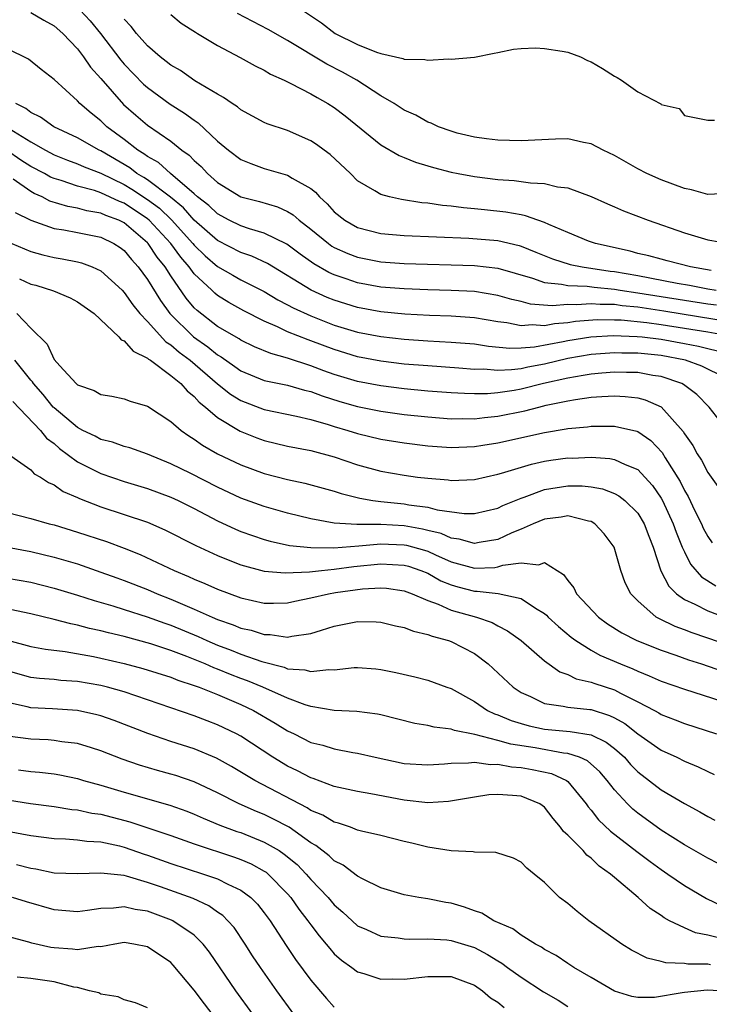
# Model space of a CAD drawing. Units: inches. Extents: x 2562000 to 2565000, y 1542000 to 1545000.
# Drawn here: x 2562244 to 2562303, y 1544496 to 1544580 of the extents above; entities that cross this region are included whole.
import ezdxf

# ---------------------------------------------------------------- set-up
doc = ezdxf.new("R2010")
doc.units = ezdxf.units.IN
doc.header["$MEASUREMENT"] = 0
doc.layers.add('LD25621542_2ft', color=40, linetype='Continuous')

msp = doc.modelspace()

# ---------------------------------------------------------------- linework, layer by layer
at = {"layer": 'LD25621542_2ft'}
for points, elevation in [([(2562267, 1544581.842), (2562269.894, 1544579.894), (2562271.082, 1544579), (2562273, 1544578.043), (2562274.603, 1544577.397), (2562275, 1544577.267), (2562276.865, 1544576.865), (2562277, 1544576.799), (2562278.768, 1544576.768), (2562279, 1544576.696), (2562280.818, 1544576.818), (2562281, 1544576.786), (2562283, 1544576.974), (2562284.702, 1544577.297), (2562285, 1544577.377), (2562286.342, 1544577.658), (2562287, 1544577.721), (2562288.225, 1544577.774), (2562289, 1544577.72), (2562290.51, 1544577.49), (2562291, 1544577.386), (2562292.105, 1544577), (2562292.688, 1544576.688), (2562293, 1544576.573), (2562293.982, 1544575.982), (2562295, 1544575.325), (2562295.234, 1544575.234), (2562295.594, 1544575), (2562297, 1544574.005), (2562298.965, 1544572.965), (2562299, 1544572.925), (2562300.56, 1544572.56), (2562301, 1544571.957), (2562303, 1544571.57), (2562303.57, 1544571.57)], 7930), ([(2562245, 1544580.801), (2562246.123, 1544580.123), (2562247, 1544579.65), (2562247.747, 1544579), (2562249, 1544577.677), (2562249.509, 1544577), (2562250.107, 1544576.107), (2562251, 1544575.126), (2562252.926, 1544572.926), (2562253.986, 1544571.985), (2562255, 1544571.129), (2562257, 1544569.765), (2562257.945, 1544569), (2562258.57, 1544568.57), (2562259, 1544568.11), (2562259.589, 1544567.588), (2562260.134, 1544567), (2562261, 1544566.228), (2562263, 1544565.005), (2562264.597, 1544564.597), (2562266.141, 1544564.141), (2562267, 1544563.749), (2562267.47, 1544563.47), (2562267.997, 1544563), (2562269, 1544562.234), (2562270.493, 1544561), (2562270.788, 1544560.788), (2562271, 1544560.666), (2562272.148, 1544560.148), (2562273, 1544559.83), (2562275, 1544559.447), (2562277, 1544559.303), (2562283, 1544559.123), (2562285, 1544558.888), (2562287.974, 1544558.026), (2562289, 1544557.666), (2562290.477, 1544557.523), (2562291, 1544557.4), (2562292.659, 1544557.341), (2562293.252, 1544557.252), (2562295, 1544557.083), (2562295.496, 1544557), (2562297, 1544556.793), (2562303, 1544555.846), (2562303.747, 1544555.747)], 7940), ([(2562249.234, 1544581), (2562250.089, 1544580.089), (2562250.96, 1544579), (2562252.698, 1544576.698), (2562253, 1544576.355), (2562254.659, 1544574.659), (2562255, 1544574.354), (2562256.947, 1544572.947), (2562258.177, 1544572.177), (2562259, 1544571.559), (2562259.34, 1544571.34), (2562261, 1544569.763), (2562261.925, 1544569), (2562263, 1544568.198), (2562263.852, 1544567.852), (2562265, 1544567.43), (2562267, 1544566.855), (2562267.402, 1544566.598), (2562269, 1544565.708), (2562269.396, 1544565.396), (2562269.721, 1544565), (2562270.401, 1544564.401), (2562271, 1544563.727), (2562271.896, 1544563), (2562273, 1544562.368), (2562275, 1544561.862), (2562277, 1544561.698), (2562282.532, 1544561.468), (2562285, 1544561.256), (2562286.827, 1544560.827), (2562287, 1544560.773), (2562288.269, 1544560.269), (2562289.685, 1544559.685), (2562291.212, 1544559.212), (2562292.244, 1544559), (2562294.632, 1544558.632), (2562295, 1544558.597), (2562297, 1544558.253), (2562300.389, 1544557.611), (2562301.437, 1544557.437), (2562303, 1544557.126), (2562303.729, 1544557)], 7938), ([(2562304.722, 1544565.278), (2562303, 1544565.195), (2562301.609, 1544565.609), (2562301, 1544565.718), (2562299, 1544566.469), (2562297.782, 1544567), (2562297, 1544567.406), (2562295, 1544568.534), (2562294.029, 1544569), (2562293, 1544569.552), (2562292.341, 1544569.659), (2562291, 1544569.964), (2562289.948, 1544569.948), (2562287, 1544569.796), (2562285, 1544569.852), (2562284.042, 1544569.958), (2562283, 1544570.125), (2562281.531, 1544570.469), (2562281, 1544570.62), (2562279.939, 1544571), (2562279.313, 1544571.313), (2562279, 1544571.404), (2562277.993, 1544571.993), (2562277, 1544572.429), (2562276.12, 1544573), (2562275, 1544573.648), (2562272.922, 1544575), (2562271.69, 1544575.69), (2562270.369, 1544576.369), (2562267, 1544578.388), (2562265.345, 1544579.345), (2562262.7, 1544580.7)], 7932), ([(2562303.295, 1544558.705), (2562301.51, 1544559), (2562299.531, 1544559.531), (2562299, 1544559.651), (2562297.946, 1544559.946), (2562297, 1544560.16), (2562296.336, 1544560.337), (2562293.372, 1544561), (2562292.788, 1544561.212), (2562291, 1544561.936), (2562289.369, 1544562.631), (2562289, 1544562.808), (2562288.43, 1544563), (2562287.386, 1544563.386), (2562287, 1544563.447), (2562285.696, 1544563.696), (2562283.882, 1544563.882), (2562283, 1544563.989), (2562282.06, 1544564.06), (2562281, 1544564.214), (2562280.269, 1544564.269), (2562279, 1544564.466), (2562278.501, 1544564.501), (2562276.768, 1544564.768), (2562275.727, 1544565), (2562275, 1544565.189), (2562274.476, 1544565.525), (2562273, 1544566.379), (2562272.375, 1544567), (2562270.639, 1544568.64), (2562270.121, 1544569), (2562269.479, 1544569.479), (2562269, 1544569.797), (2562267, 1544570.679), (2562265.262, 1544571.263), (2562265, 1544571.381), (2562263, 1544572.445), (2562262.705, 1544572.705), (2562262.237, 1544573), (2562261.517, 1544573.517), (2562261, 1544573.786), (2562259.057, 1544574.942), (2562257.811, 1544575.811), (2562257, 1544576.277), (2562256.606, 1544576.606), (2562256.081, 1544577), (2562255, 1544577.938), (2562254.045, 1544579), (2562253.591, 1544579.59), (2562253, 1544580.216)], 7936), ([(2562257, 1544580.608), (2562257.874, 1544579.874), (2562259.095, 1544579.095), (2562259.278, 1544579), (2562261, 1544577.967), (2562262.948, 1544576.948), (2562264.22, 1544576.22), (2562265, 1544575.846), (2562265.523, 1544575.523), (2562266.701, 1544575), (2562267.277, 1544574.723), (2562269, 1544573.837), (2562269.52, 1544573.52), (2562270.46, 1544573), (2562271, 1544572.652), (2562271.929, 1544571.93), (2562275, 1544569.468), (2562276.544, 1544568.544), (2562277, 1544568.368), (2562277.96, 1544567.96), (2562279, 1544567.664), (2562279.503, 1544567.503), (2562281, 1544567.129), (2562281.605, 1544567), (2562283, 1544566.735), (2562285, 1544566.48), (2562286.399, 1544566.399), (2562287, 1544566.322), (2562287.811, 1544566.189), (2562289, 1544566.152), (2562290.134, 1544565.866), (2562291, 1544565.776), (2562293, 1544565.028), (2562294.394, 1544564.394), (2562295, 1544564.144), (2562295.79, 1544563.79), (2562297.902, 1544563), (2562301, 1544561.932), (2562303, 1544561.308), (2562305, 1544560.983)], 7934), ([(2562305, 1544554.279), (2562299.222, 1544555.222), (2562297, 1544555.548), (2562295.67, 1544555.671), (2562295, 1544555.767), (2562293.779, 1544555.779), (2562293, 1544555.849), (2562291.75, 1544555.75), (2562291, 1544555.773), (2562289.668, 1544555.668), (2562287.814, 1544555.814), (2562287, 1544556.024), (2562286.205, 1544556.205), (2562285, 1544556.566), (2562283, 1544556.886), (2562281, 1544556.983), (2562279, 1544557.034), (2562277, 1544557.112), (2562275, 1544557.279), (2562273, 1544557.642), (2562272.014, 1544557.986), (2562271, 1544558.318), (2562270.53, 1544558.53), (2562269.259, 1544559.259), (2562268.087, 1544560.087), (2562266.939, 1544560.939), (2562265, 1544561.904), (2562263.744, 1544562.256), (2562263, 1544562.505), (2562262, 1544563), (2562261, 1544563.535), (2562260.261, 1544564.261), (2562259.294, 1544565), (2562259, 1544565.266), (2562256.964, 1544567), (2562255.938, 1544567.938), (2562255, 1544568.452), (2562254.693, 1544568.693), (2562254.165, 1544569), (2562253, 1544569.903), (2562251.525, 1544571), (2562251, 1544571.507), (2562250.163, 1544572.163), (2562249.209, 1544573), (2562249, 1544573.233), (2562247, 1544575.043), (2562245.898, 1544575.898), (2562244.796, 1544576.796), (2562243, 1544577.677)], 7942), ([(2562305.193, 1544553), (2562303, 1544553.397), (2562301, 1544553.735), (2562299, 1544554.044), (2562297.787, 1544554.213), (2562295.57, 1544554.43), (2562295, 1544554.45), (2562293.536, 1544554.464), (2562291.672, 1544554.328), (2562291, 1544554.223), (2562289.863, 1544554.137), (2562289, 1544553.967), (2562287.961, 1544554.039), (2562287, 1544553.956), (2562285.794, 1544554.206), (2562285, 1544554.296), (2562283, 1544554.638), (2562281, 1544554.776), (2562279.162, 1544554.838), (2562277.051, 1544554.949), (2562275, 1544555.148), (2562273, 1544555.523), (2562271, 1544556.142), (2562270.385, 1544556.385), (2562269.01, 1544557.01), (2562265.279, 1544559.279), (2562263.922, 1544559.922), (2562263, 1544560.224), (2562261, 1544561.256), (2562259, 1544563.015), (2562258.073, 1544564.073), (2562256.966, 1544564.966), (2562255, 1544566.445), (2562254.669, 1544566.669), (2562254.088, 1544567), (2562253.479, 1544567.479), (2562251, 1544568.93), (2562250.841, 1544569), (2562249, 1544570.06), (2562246.959, 1544571), (2562245.828, 1544571.829), (2562245, 1544572.231), (2562244.58, 1544572.58), (2562243.706, 1544573)], 7944), ([(2562243.142, 1544570.858), (2562245, 1544569.701), (2562246.253, 1544569), (2562247, 1544568.613), (2562248.154, 1544568.153), (2562249, 1544567.843), (2562249.576, 1544567.576), (2562251, 1544567.023), (2562253, 1544566.046), (2562253.666, 1544565.666), (2562255, 1544564.772), (2562256.019, 1544564.019), (2562257.042, 1544563.042), (2562258.88, 1544561), (2562259, 1544560.851), (2562259.943, 1544559.943), (2562261, 1544559.048), (2562262.294, 1544558.294), (2562263, 1544557.901), (2562265, 1544556.883), (2562266.176, 1544556.176), (2562267, 1544555.761), (2562267.484, 1544555.484), (2562269, 1544554.8), (2562271, 1544554.022), (2562273, 1544553.41), (2562275, 1544553.027), (2562277, 1544552.81), (2562279, 1544552.672), (2562281, 1544552.568), (2562283, 1544552.398), (2562284.209, 1544552.209), (2562286.033, 1544552.033), (2562287, 1544552.066), (2562288.157, 1544552.157), (2562290.607, 1544552.607), (2562291, 1544552.696), (2562292.991, 1544553.009), (2562294.885, 1544553.115), (2562296.955, 1544553.046), (2562297.386, 1544553), (2562299, 1544552.807), (2562301, 1544552.447), (2562302.203, 1544552.202), (2562303, 1544552.003), (2562303.821, 1544551.821)], 7946), ([(2562304.511, 1544549.489), (2562302.495, 1544550.495), (2562301.085, 1544551), (2562299, 1544551.399), (2562297, 1544551.612), (2562295.621, 1544551.621), (2562295, 1544551.645), (2562293, 1544551.495), (2562291, 1544551.154), (2562289, 1544550.678), (2562287.579, 1544550.421), (2562287, 1544550.284), (2562286.176, 1544550.176), (2562285, 1544550.133), (2562283.77, 1544550.23), (2562283, 1544550.224), (2562281.663, 1544550.337), (2562279, 1544550.515), (2562277, 1544550.684), (2562275, 1544550.916), (2562273, 1544551.297), (2562271, 1544551.915), (2562269, 1544552.67), (2562268.749, 1544552.749), (2562267, 1544553.452), (2562266.135, 1544553.864), (2562265, 1544554.341), (2562263.237, 1544555.237), (2562261.955, 1544555.955), (2562261, 1544556.554), (2562260.754, 1544556.754), (2562260.508, 1544557), (2562259, 1544558.409), (2562258.569, 1544559), (2562257.838, 1544559.838), (2562257.001, 1544561), (2562255.148, 1544563), (2562255, 1544563.126), (2562253, 1544564.453), (2562252.602, 1544564.602), (2562251, 1544565.351), (2562250.468, 1544565.532), (2562249, 1544565.927), (2562247.602, 1544566.398), (2562247, 1544566.565), (2562246.697, 1544566.697), (2562246.16, 1544567), (2562245, 1544567.607), (2562244.153, 1544568.153), (2562242.914, 1544569)], 7948), ([(2562304.683, 1544545), (2562303.111, 1544547), (2562302.06, 1544548.06), (2562300.919, 1544548.919), (2562300.763, 1544549), (2562299, 1544549.609), (2562298.293, 1544549.707), (2562297, 1544549.944), (2562296.049, 1544549.951), (2562295, 1544549.987), (2562293.912, 1544549.912), (2562293, 1544549.826), (2562292.311, 1544549.69), (2562291, 1544549.482), (2562288.931, 1544549), (2562287, 1544548.516), (2562286.412, 1544548.412), (2562285, 1544548.207), (2562284.139, 1544548.139), (2562283, 1544548.13), (2562282.144, 1544548.144), (2562281, 1544548.214), (2562279, 1544548.367), (2562277, 1544548.561), (2562275, 1544548.805), (2562273, 1544549.183), (2562271, 1544549.796), (2562270.111, 1544550.111), (2562269, 1544550.54), (2562267, 1544551.194), (2562265.573, 1544551.573), (2562264.166, 1544552.166), (2562263, 1544552.72), (2562262.837, 1544552.837), (2562261, 1544553.906), (2562259.254, 1544555.254), (2562259, 1544555.508), (2562258.32, 1544556.32), (2562257, 1544558.226), (2562256.505, 1544559), (2562255.83, 1544559.83), (2562255.064, 1544561), (2562255, 1544561.068), (2562253, 1544562.766), (2562252.533, 1544563), (2562251.417, 1544563.417), (2562251, 1544563.616), (2562249.811, 1544563.811), (2562249, 1544564.038), (2562248.172, 1544564.171), (2562246.635, 1544564.635), (2562245.962, 1544565), (2562245.292, 1544565.292), (2562245, 1544565.457), (2562243.497, 1544566.503)], 7950), ([(2562243.66, 1544563.66), (2562245.008, 1544563.008), (2562247, 1544562.297), (2562247.825, 1544562.175), (2562249, 1544561.952), (2562251, 1544561.538), (2562252.111, 1544561), (2562252.651, 1544560.651), (2562253, 1544560.393), (2562253.625, 1544559.625), (2562254.204, 1544559), (2562255, 1544557.916), (2562256.111, 1544556.11), (2562256.914, 1544555), (2562258.936, 1544553), (2562260.157, 1544552.157), (2562261, 1544551.469), (2562261.303, 1544551.303), (2562262.484, 1544550.484), (2562263, 1544550.101), (2562265, 1544549.281), (2562267, 1544548.868), (2562268.447, 1544548.447), (2562269, 1544548.327), (2562269.96, 1544547.96), (2562271.484, 1544547.484), (2562273, 1544547.045), (2562275, 1544546.638), (2562277, 1544546.369), (2562279, 1544546.15), (2562281, 1544545.999), (2562281.98, 1544546.02), (2562283, 1544546.002), (2562283.883, 1544546.116), (2562285, 1544546.213), (2562287.325, 1544546.675), (2562288.528, 1544547), (2562289.145, 1544547.145), (2562291, 1544547.53), (2562291.657, 1544547.657), (2562293, 1544547.837), (2562293.915, 1544547.915), (2562295, 1544547.954), (2562295.913, 1544547.913), (2562297, 1544547.778), (2562297.624, 1544547.623), (2562299.008, 1544547.008), (2562300.892, 1544544.892), (2562301, 1544544.698), (2562301.708, 1544543.708), (2562302.093, 1544543), (2562302.458, 1544542.458), (2562303, 1544541.377), (2562303.994, 1544539.994)], 7952), ([(2562243.365, 1544561), (2562245, 1544560.313), (2562246.032, 1544560.032), (2562247, 1544559.81), (2562247.697, 1544559.698), (2562249, 1544559.43), (2562249.345, 1544559.345), (2562250.245, 1544559), (2562251, 1544558.653), (2562252.824, 1544557), (2562253, 1544556.819), (2562253.743, 1544555.743), (2562254.352, 1544555), (2562255, 1544554.319), (2562256.58, 1544552.58), (2562257, 1544552.323), (2562257.7, 1544551.7), (2562258.658, 1544551), (2562260.998, 1544548.998), (2562262.107, 1544548.107), (2562263, 1544547.545), (2562265, 1544546.778), (2562267.77, 1544546.23), (2562269, 1544545.941), (2562270.484, 1544545.516), (2562271, 1544545.343), (2562272.17, 1544545), (2562273, 1544544.73), (2562275, 1544544.24), (2562277, 1544543.923), (2562279, 1544543.68), (2562281, 1544543.535), (2562283, 1544543.612), (2562283.72, 1544543.72), (2562285, 1544543.939), (2562289, 1544544.831), (2562290.873, 1544545.128), (2562291, 1544545.159), (2562292.692, 1544545.307), (2562293, 1544545.357), (2562294.654, 1544545.346), (2562295, 1544545.361), (2562296.929, 1544544.929), (2562297, 1544544.902), (2562298.129, 1544544.129), (2562299.096, 1544543.096), (2562299.358, 1544542.642), (2562300.622, 1544540.622), (2562301, 1544539.849), (2562301.323, 1544539.323), (2562301.901, 1544538.099), (2562302.448, 1544537), (2562302.615, 1544536.615), (2562303, 1544535.896), (2562303.369, 1544535.369)], 7954), ([(2562244.029, 1544557.972), (2562245, 1544557.533), (2562245.426, 1544557.426), (2562246.954, 1544556.954), (2562248.358, 1544556.358), (2562249, 1544556.009), (2562250.421, 1544555), (2562252.533, 1544553), (2562252.75, 1544552.75), (2562253, 1544552.662), (2562253.777, 1544551.777), (2562255, 1544551.192), (2562255.093, 1544551.093), (2562255.244, 1544551), (2562257, 1544549.699), (2562257.853, 1544549), (2562258.386, 1544548.386), (2562259, 1544547.907), (2562259.424, 1544547.424), (2562259.965, 1544547), (2562261, 1544546.103), (2562262.935, 1544544.935), (2562264.361, 1544544.361), (2562265, 1544544.131), (2562267, 1544543.66), (2562269, 1544543.269), (2562271, 1544542.726), (2562273, 1544542.045), (2562275, 1544541.501), (2562277, 1544541.15), (2562278.135, 1544541), (2562279, 1544540.894), (2562280.755, 1544540.755), (2562281, 1544540.716), (2562283, 1544540.792), (2562285, 1544541.239), (2562285.325, 1544541.325), (2562287.882, 1544542.118), (2562289, 1544542.355), (2562289.556, 1544542.445), (2562291, 1544542.636), (2562291.369, 1544542.631), (2562293, 1544542.701), (2562294.596, 1544542.596), (2562295, 1544542.516), (2562295.929, 1544542.071), (2562297, 1544541.649), (2562297.616, 1544541), (2562298.264, 1544540.264), (2562299, 1544539.198), (2562299.111, 1544539), (2562300.045, 1544537), (2562300.282, 1544536.282), (2562300.814, 1544535), (2562301, 1544534.582), (2562301.527, 1544533.527), (2562302.466, 1544532.466), (2562303.693, 1544531.693)], 7956), ([(2562243.789, 1544555), (2562245, 1544553.767), (2562246.389, 1544552.389), (2562247, 1544551.061), (2562247.472, 1544550.528), (2562248.882, 1544549), (2562249, 1544548.893), (2562250.428, 1544548.428), (2562251, 1544548.076), (2562251.932, 1544547.932), (2562253, 1544547.715), (2562253.499, 1544547.499), (2562255, 1544547.071), (2562257, 1544545.771), (2562257.874, 1544545), (2562258.533, 1544544.533), (2562259, 1544544.253), (2562259.721, 1544543.721), (2562261, 1544542.989), (2562263, 1544542.04), (2562265, 1544541.311), (2562267, 1544540.793), (2562268.473, 1544540.473), (2562271, 1544539.781), (2562271.584, 1544539.584), (2562273.193, 1544539.194), (2562274.308, 1544539), (2562275, 1544538.907), (2562277, 1544538.697), (2562277.38, 1544538.62), (2562279, 1544538.408), (2562279.812, 1544538.188), (2562282.118, 1544537.882), (2562283, 1544537.876), (2562285, 1544538.343), (2562285.439, 1544538.561), (2562287, 1544539.194), (2562287.279, 1544539.279), (2562289, 1544539.924), (2562291, 1544540.252), (2562292.236, 1544540.236), (2562293, 1544540.154), (2562293.979, 1544539.979), (2562295, 1544539.588), (2562295.39, 1544539.39), (2562295.886, 1544539), (2562297, 1544537.903), (2562297.546, 1544537), (2562297.941, 1544535.941), (2562298.325, 1544535), (2562298.982, 1544532.982), (2562299.651, 1544531.651), (2562300.323, 1544531), (2562301, 1544530.521), (2562301.88, 1544530.12), (2562303, 1544529.537), (2562304.431, 1544529)], 7958), ([(2562308.76, 1544525.24), (2562301.656, 1544527.656), (2562301, 1544527.919), (2562300.203, 1544528.202), (2562298.849, 1544528.849), (2562298.589, 1544529), (2562297, 1544530.388), (2562296.397, 1544531), (2562295.934, 1544531.934), (2562295.54, 1544533), (2562294.97, 1544535), (2562294.127, 1544536.126), (2562293.33, 1544537), (2562293, 1544537.19), (2562292.78, 1544537.22), (2562291, 1544537.681), (2562290.436, 1544537.564), (2562289, 1544537.406), (2562288.032, 1544537), (2562287, 1544536.536), (2562286.219, 1544536.219), (2562285, 1544535.666), (2562283.404, 1544535.404), (2562283, 1544535.321), (2562281.687, 1544535.687), (2562281, 1544535.761), (2562280.16, 1544536.16), (2562279, 1544536.425), (2562278.55, 1544536.55), (2562277, 1544536.811), (2562275, 1544536.924), (2562272.938, 1544536.938), (2562271, 1544537.064), (2562269, 1544537.416), (2562267, 1544537.907), (2562265, 1544538.476), (2562263, 1544539.201), (2562261, 1544540.128), (2562258.698, 1544541.302), (2562257, 1544542.147), (2562255, 1544542.953), (2562253.491, 1544543.491), (2562253, 1544543.617), (2562251.988, 1544543.988), (2562251, 1544544.221), (2562250.5, 1544544.5), (2562249.45, 1544545), (2562249, 1544545.237), (2562247, 1544546.921), (2562246.925, 1544547), (2562246.059, 1544548.059), (2562245.231, 1544549), (2562245.145, 1544549.145), (2562245, 1544549.303), (2562243.616, 1544551)], 7960), ([(2562243.468, 1544547.467), (2562245.815, 1544545), (2562246.334, 1544544.335), (2562247, 1544543.861), (2562247.458, 1544543.458), (2562249, 1544542.306), (2562251, 1544541.292), (2562253, 1544540.625), (2562255, 1544540.029), (2562257, 1544539.286), (2562257.612, 1544539), (2562259, 1544538.3), (2562261, 1544537.252), (2562262.537, 1544536.536), (2562263, 1544536.347), (2562263.987, 1544535.987), (2562265, 1544535.659), (2562265.514, 1544535.514), (2562267.152, 1544535.152), (2562269, 1544534.958), (2562270.948, 1544534.948), (2562273.1, 1544535.1), (2562275, 1544535.267), (2562277, 1544535.202), (2562277.172, 1544535.173), (2562278.738, 1544534.738), (2562279, 1544534.648), (2562279.667, 1544534.333), (2562281, 1544533.747), (2562283, 1544533.2), (2562284.741, 1544533.259), (2562285, 1544533.298), (2562285.447, 1544533.447), (2562287, 1544533.665), (2562288.511, 1544533.489), (2562289, 1544533.696), (2562290.647, 1544532.647), (2562291, 1544532.138), (2562291.51, 1544531.51), (2562291.754, 1544531), (2562293.625, 1544529), (2562294.418, 1544528.418), (2562295.644, 1544527.644), (2562296.914, 1544527), (2562299, 1544526.169), (2562300.255, 1544525.745), (2562301.35, 1544525.35), (2562302.467, 1544525), (2562304.342, 1544524.342)], 7962), ([(2562243, 1544543.019), (2562245, 1544541.612), (2562245.282, 1544541.282), (2562245.816, 1544541), (2562246.521, 1544540.521), (2562247, 1544540.344), (2562247.772, 1544539.772), (2562249, 1544539.249), (2562249.163, 1544539.163), (2562251, 1544538.442), (2562253, 1544537.802), (2562255, 1544537.136), (2562256.489, 1544536.489), (2562259.133, 1544535.133), (2562261, 1544534.275), (2562261.9, 1544533.9), (2562263, 1544533.486), (2562265, 1544532.952), (2562266.786, 1544532.786), (2562268.881, 1544532.881), (2562269.906, 1544533), (2562271, 1544533.103), (2562272.674, 1544533.326), (2562275, 1544533.557), (2562277, 1544533.464), (2562277.363, 1544533.363), (2562278.421, 1544533), (2562279, 1544532.758), (2562280.117, 1544532.117), (2562281, 1544531.759), (2562281.59, 1544531.59), (2562283, 1544531.231), (2562283.238, 1544531.238), (2562285.039, 1544531.039), (2562287, 1544530.588), (2562288.23, 1544529.77), (2562289, 1544529.311), (2562289.17, 1544529.17), (2562289.331, 1544529), (2562290.201, 1544528.201), (2562291.292, 1544527.292), (2562291.684, 1544527), (2562293, 1544526.169), (2562293.747, 1544525.747), (2562295.519, 1544525), (2562296.577, 1544524.576), (2562297, 1544524.372), (2562297.988, 1544523.988), (2562299, 1544523.525), (2562301, 1544522.823), (2562305, 1544521.538)], 7964), ([(2562243, 1544537.952), (2562245, 1544537.458), (2562246.561, 1544537), (2562247, 1544536.895), (2562249, 1544536.291), (2562251.48, 1544535.48), (2562253, 1544534.915), (2562254.367, 1544534.367), (2562257.272, 1544533), (2562258.495, 1544532.495), (2562259, 1544532.258), (2562259.897, 1544531.897), (2562261, 1544531.399), (2562263, 1544530.654), (2562265, 1544530.198), (2562265.801, 1544530.199), (2562267, 1544530.225), (2562267.629, 1544530.371), (2562269, 1544530.648), (2562270.497, 1544531), (2562271.1, 1544531.1), (2562273.414, 1544531.414), (2562275, 1544531.503), (2562275.472, 1544531.472), (2562277, 1544531.261), (2562277.673, 1544531), (2562279, 1544530.42), (2562279.896, 1544530.104), (2562281, 1544529.602), (2562283.173, 1544529), (2562284.529, 1544528.529), (2562285, 1544528.263), (2562285.838, 1544527.837), (2562287, 1544527.005), (2562289, 1544525.272), (2562290.313, 1544524.313), (2562291, 1544524.081), (2562291.715, 1544523.715), (2562293, 1544523.439), (2562293.311, 1544523.311), (2562295, 1544522.767), (2562295.515, 1544522.485), (2562297, 1544521.751), (2562298.434, 1544521), (2562298.799, 1544520.799), (2562299, 1544520.668), (2562300.207, 1544520.207), (2562301, 1544519.884), (2562303.745, 1544519)], 7966), ([(2562243, 1544534.997), (2562245, 1544534.614), (2562247, 1544534.146), (2562249, 1544533.555), (2562251, 1544532.866), (2562252.36, 1544532.36), (2562253, 1544532.138), (2562255, 1544531.358), (2562255.83, 1544531), (2562257, 1544530.55), (2562257.808, 1544530.192), (2562259, 1544529.697), (2562260.544, 1544529), (2562261, 1544528.809), (2562262.346, 1544528.346), (2562263, 1544528.066), (2562263.876, 1544527.876), (2562265, 1544527.501), (2562265.501, 1544527.501), (2562267, 1544527.275), (2562267.362, 1544527.363), (2562269, 1544527.598), (2562269.899, 1544527.899), (2562271, 1544528.234), (2562273, 1544528.628), (2562274.592, 1544528.592), (2562275, 1544528.567), (2562276.255, 1544528.255), (2562277, 1544528.11), (2562277.788, 1544527.788), (2562279, 1544527.528), (2562279.373, 1544527.373), (2562280.78, 1544527), (2562281, 1544526.923), (2562283, 1544525.88), (2562284.176, 1544525), (2562284.615, 1544524.615), (2562286.313, 1544523), (2562287, 1544522.543), (2562287.805, 1544522.195), (2562289, 1544521.616), (2562290.611, 1544521.389), (2562291, 1544521.285), (2562292.901, 1544521.099), (2562293, 1544521.08), (2562294.585, 1544520.585), (2562295, 1544520.378), (2562295.879, 1544519.879), (2562297, 1544519.001), (2562299, 1544517.611), (2562300.349, 1544517), (2562301, 1544516.666), (2562302.179, 1544516.179), (2562303, 1544515.767), (2562303.537, 1544515.537)], 7968), ([(2562243, 1544532.35), (2562245, 1544531.988), (2562247, 1544531.493), (2562249, 1544530.876), (2562250.416, 1544530.416), (2562252.039, 1544529.961), (2562253, 1544529.657), (2562254.969, 1544529.031), (2562256.473, 1544528.473), (2562257, 1544528.301), (2562259.338, 1544527.338), (2562260.066, 1544527), (2562261, 1544526.607), (2562262.176, 1544526.176), (2562263, 1544525.84), (2562264.793, 1544525.207), (2562266.711, 1544524.711), (2562267, 1544524.588), (2562268.489, 1544524.489), (2562269, 1544524.337), (2562270.523, 1544524.523), (2562271, 1544524.496), (2562272.689, 1544524.688), (2562273, 1544524.698), (2562274.571, 1544524.572), (2562275, 1544524.524), (2562276.269, 1544524.269), (2562277.896, 1544523.896), (2562279, 1544523.611), (2562280.646, 1544523), (2562281, 1544522.882), (2562283, 1544521.774), (2562284.135, 1544521), (2562284.719, 1544520.719), (2562285, 1544520.635), (2562286.145, 1544520.145), (2562287, 1544519.878), (2562287.689, 1544519.689), (2562289, 1544519.411), (2562291.212, 1544519.212), (2562293, 1544518.928), (2562294.306, 1544518.306), (2562295, 1544517.748), (2562295.85, 1544517), (2562296.39, 1544516.39), (2562297, 1544515.758), (2562299, 1544514.216), (2562301, 1544513.029), (2562302.325, 1544512.325), (2562303, 1544511.931), (2562303.61, 1544511.611)], 7970), ([(2562303.888, 1544507.888), (2562303, 1544508.368), (2562301, 1544509.51), (2562299, 1544510.765), (2562297, 1544512.21), (2562296.565, 1544512.565), (2562296.113, 1544513), (2562295, 1544514.202), (2562294.392, 1544515), (2562293.748, 1544515.748), (2562292.697, 1544516.697), (2562292, 1544517), (2562291, 1544517.33), (2562290.638, 1544517.362), (2562288.203, 1544517.797), (2562286.121, 1544518.121), (2562285, 1544518.447), (2562283.053, 1544518.947), (2562281.285, 1544519.285), (2562281, 1544519.404), (2562279.567, 1544519.567), (2562279, 1544519.726), (2562277.906, 1544519.906), (2562275, 1544520.631), (2562274.692, 1544520.692), (2562272.928, 1544520.928), (2562270.981, 1544521.019), (2562269, 1544521.349), (2562268.509, 1544521.491), (2562267, 1544522.055), (2562264.88, 1544523), (2562263.56, 1544523.56), (2562263, 1544523.755), (2562262.103, 1544524.102), (2562261, 1544524.555), (2562260.671, 1544524.671), (2562259.936, 1544525), (2562258.358, 1544525.642), (2562257, 1544526.145), (2562255.289, 1544526.711), (2562253, 1544527.34), (2562251.656, 1544527.656), (2562251, 1544527.833), (2562250.037, 1544528.037), (2562249, 1544528.317), (2562248.421, 1544528.421), (2562247, 1544528.812), (2562245, 1544529.29), (2562242.114, 1544529.886)], 7972), ([(2562243, 1544527.018), (2562245, 1544526.499), (2562246.263, 1544526.263), (2562247.932, 1544526.068), (2562250.369, 1544525.631), (2562251, 1544525.5), (2562253, 1544525.033), (2562254.603, 1544524.603), (2562257, 1544523.854), (2562257.606, 1544523.606), (2562259, 1544523.158), (2562259.42, 1544523), (2562261, 1544522.362), (2562263, 1544521.51), (2562264.068, 1544521), (2562265.924, 1544519.925), (2562267, 1544519.256), (2562267.549, 1544519), (2562269, 1544518.274), (2562270.022, 1544518.022), (2562271, 1544517.71), (2562272.592, 1544517.408), (2562273, 1544517.355), (2562274.504, 1544517), (2562277, 1544516.469), (2562279, 1544516.343), (2562280.432, 1544516.432), (2562281, 1544516.499), (2562282.512, 1544516.512), (2562283, 1544516.579), (2562284.394, 1544516.394), (2562285, 1544516.42), (2562286.189, 1544516.189), (2562287, 1544516.134), (2562287.957, 1544515.957), (2562289.606, 1544515.606), (2562290.903, 1544515), (2562291, 1544514.925), (2562292.585, 1544513), (2562292.751, 1544512.751), (2562293, 1544512.471), (2562293.646, 1544511.646), (2562294.67, 1544510.67), (2562296.92, 1544508.921), (2562298.059, 1544508.059), (2562299, 1544507.384), (2562299.578, 1544507), (2562301, 1544506.005), (2562302.9, 1544504.9), (2562304.255, 1544504.255)], 7974), ([(2562304.627, 1544501.373), (2562303, 1544501.759), (2562301.96, 1544501.96), (2562301, 1544502.381), (2562299.727, 1544503), (2562299.252, 1544503.252), (2562299, 1544503.447), (2562298.059, 1544504.059), (2562297.034, 1544505), (2562295, 1544506.687), (2562294.654, 1544507), (2562293.684, 1544507.684), (2562293, 1544508.358), (2562292.628, 1544508.628), (2562292.313, 1544509), (2562291, 1544510.316), (2562290.636, 1544510.636), (2562290.381, 1544511), (2562289.747, 1544511.747), (2562289, 1544512.712), (2562288.598, 1544513), (2562287, 1544513.657), (2562286.267, 1544513.733), (2562285, 1544513.821), (2562284.227, 1544513.773), (2562283, 1544513.593), (2562280.791, 1544513.209), (2562279, 1544513.109), (2562277, 1544513.314), (2562274.138, 1544513.862), (2562273, 1544514.06), (2562271, 1544514.503), (2562269.176, 1544515.176), (2562269, 1544515.226), (2562267.842, 1544515.843), (2562267, 1544516.239), (2562265.725, 1544517), (2562263, 1544518.797), (2562262.622, 1544519), (2562261, 1544519.781), (2562260.107, 1544520.107), (2562259, 1544520.537), (2562255, 1544521.927), (2562253, 1544522.593), (2562251.562, 1544523), (2562251, 1544523.143), (2562249, 1544523.489), (2562247.584, 1544523.584), (2562247, 1544523.648), (2562245.745, 1544523.745), (2562245, 1544523.838), (2562244.084, 1544524.084), (2562243, 1544524.399)], 7976), ([(2562303.223, 1544499.223), (2562303, 1544499.267), (2562301.28, 1544499.281), (2562301, 1544499.334), (2562299.391, 1544499.39), (2562299, 1544499.508), (2562297.796, 1544499.797), (2562296.468, 1544500.468), (2562295.622, 1544501), (2562292.803, 1544503), (2562291.797, 1544503.797), (2562291, 1544504.471), (2562290.304, 1544505), (2562289, 1544506.273), (2562288.128, 1544507), (2562287.493, 1544507.493), (2562287, 1544508.011), (2562286.35, 1544508.35), (2562284.844, 1544508.844), (2562283, 1544508.868), (2562282.895, 1544508.895), (2562281, 1544508.996), (2562279, 1544509.309), (2562277.641, 1544509.641), (2562277, 1544509.78), (2562275, 1544510.294), (2562273.325, 1544510.675), (2562273, 1544510.769), (2562272.393, 1544511), (2562271.353, 1544511.352), (2562271, 1544511.437), (2562270.027, 1544512.027), (2562269, 1544512.454), (2562268.673, 1544512.673), (2562264.183, 1544515), (2562262.201, 1544516.201), (2562260.922, 1544516.922), (2562259, 1544517.713), (2562257, 1544518.348), (2562255.026, 1544519.025), (2562252.153, 1544520.153), (2562251, 1544520.552), (2562250.646, 1544520.646), (2562249, 1544521.006), (2562246.851, 1544521.149), (2562245, 1544521.232), (2562244.682, 1544521.318), (2562243, 1544521.677)], 7978), ([(2562305, 1544496.937), (2562302.955, 1544497.045), (2562301, 1544496.86), (2562300.818, 1544496.818), (2562298.431, 1544496.43), (2562297, 1544496.421), (2562296.496, 1544496.496), (2562295, 1544496.97), (2562293, 1544498.127), (2562291.528, 1544499), (2562291, 1544499.333), (2562290.01, 1544500.01), (2562289, 1544500.547), (2562288.741, 1544500.741), (2562288.237, 1544501), (2562287, 1544501.765), (2562286.297, 1544502.297), (2562284.657, 1544503), (2562283.634, 1544503.634), (2562283, 1544503.839), (2562282.167, 1544504.167), (2562281, 1544504.495), (2562280.567, 1544504.567), (2562279, 1544504.887), (2562278.242, 1544505), (2562277, 1544505.229), (2562275, 1544505.808), (2562273.419, 1544506.582), (2562273, 1544506.803), (2562271.75, 1544507.75), (2562271, 1544508.121), (2562270.556, 1544508.556), (2562269.427, 1544509.428), (2562269, 1544509.669), (2562267.121, 1544511), (2562265.739, 1544511.739), (2562265, 1544512.086), (2562264.346, 1544512.346), (2562262.843, 1544513), (2562261, 1544513.947), (2562259, 1544514.893), (2562257.431, 1544515.431), (2562257, 1544515.562), (2562255.867, 1544515.867), (2562254.32, 1544516.32), (2562252.835, 1544516.835), (2562251, 1544517.563), (2562250.205, 1544517.795), (2562249, 1544518.179), (2562247.669, 1544518.331), (2562247, 1544518.441), (2562246.48, 1544518.48), (2562245, 1544518.538), (2562243, 1544518.801)], 7980), ([(2562243.932, 1544515.932), (2562245, 1544515.791), (2562245.737, 1544515.737), (2562247, 1544515.576), (2562247.493, 1544515.493), (2562249, 1544515.167), (2562249.524, 1544515), (2562251, 1544514.596), (2562253, 1544514.007), (2562256.906, 1544512.906), (2562258.376, 1544512.376), (2562259, 1544512.132), (2562259.778, 1544511.778), (2562261.193, 1544511.193), (2562262.654, 1544510.655), (2562263, 1544510.542), (2562265, 1544509.741), (2562266.269, 1544509), (2562266.714, 1544508.713), (2562267.806, 1544507.806), (2562268.598, 1544507), (2562269, 1544506.537), (2562270.473, 1544505), (2562271, 1544504.374), (2562271.737, 1544503.738), (2562272.522, 1544503), (2562273, 1544502.573), (2562273.753, 1544502.247), (2562275, 1544501.665), (2562276.48, 1544501.52), (2562277, 1544501.436), (2562277.408, 1544501.408), (2562279, 1544501.461), (2562280.636, 1544501.364), (2562281, 1544501.314), (2562283, 1544500.693), (2562284.114, 1544500.114), (2562285, 1544499.563), (2562285.362, 1544499.362), (2562285.834, 1544499), (2562287, 1544498.16), (2562288.915, 1544496.914), (2562290.184, 1544496.184), (2562291, 1544495.649)], 7982), ([(2562243, 1544513.35), (2562244.959, 1544513.041), (2562247, 1544512.772), (2562248.525, 1544512.525), (2562249, 1544512.49), (2562250.22, 1544512.22), (2562251, 1544512.112), (2562253.477, 1544511.477), (2562257, 1544510.31), (2562259, 1544509.597), (2562262.444, 1544508.444), (2562263, 1544508.237), (2562263.866, 1544507.866), (2562265, 1544507.245), (2562265.149, 1544507.149), (2562265.33, 1544507), (2562267, 1544505.314), (2562267.273, 1544505), (2562267.975, 1544503.975), (2562268.741, 1544503), (2562269, 1544502.634), (2562269.703, 1544501.702), (2562270.307, 1544501), (2562270.608, 1544500.607), (2562271, 1544500.173), (2562271.614, 1544499.615), (2562272.49, 1544499), (2562273, 1544498.619), (2562273.52, 1544498.48), (2562275, 1544498.007), (2562275.977, 1544498.023), (2562277, 1544497.997), (2562279, 1544498.231), (2562281, 1544498.223), (2562283, 1544497.467), (2562283.694, 1544497), (2562284.386, 1544496.386), (2562285, 1544496.02), (2562285.555, 1544495.555)], 7984), ([(2562243, 1544510.676), (2562245, 1544510.291), (2562247, 1544510.045), (2562247.979, 1544510.021), (2562249, 1544509.94), (2562249.812, 1544509.812), (2562251, 1544509.75), (2562252.595, 1544509.405), (2562253, 1544509.302), (2562254.712, 1544508.712), (2562255, 1544508.628), (2562257, 1544507.911), (2562259.791, 1544507), (2562261, 1544506.578), (2562261.865, 1544506.135), (2562263, 1544505.622), (2562263.85, 1544505), (2562264.422, 1544504.422), (2562265, 1544503.68), (2562265.494, 1544503), (2562266.875, 1544500.875), (2562267.688, 1544499.688), (2562269, 1544497.909), (2562270.343, 1544496.343), (2562271, 1544495.606)], 7986), ([(2562267.535, 1544495), (2562266.078, 1544497), (2562264.67, 1544499), (2562264.003, 1544500.003), (2562263.365, 1544501), (2562262.412, 1544502.412), (2562261.89, 1544503), (2562261.446, 1544503.447), (2562261, 1544503.739), (2562260.264, 1544504.264), (2562258.896, 1544504.896), (2562256.1, 1544505.9), (2562255, 1544506.277), (2562253.183, 1544506.817), (2562253, 1544506.859), (2562251, 1544507.086), (2562249.012, 1544507.012), (2562247, 1544507.083), (2562245.419, 1544507.419), (2562245, 1544507.474), (2562243.783, 1544507.783)], 7988), ([(2562264.032, 1544495), (2562262.576, 1544497), (2562260.312, 1544500.312), (2562259.772, 1544501), (2562259, 1544501.751), (2562257.164, 1544503), (2562257.056, 1544503.056), (2562255, 1544503.804), (2562253.953, 1544503.953), (2562253, 1544504.18), (2562252.075, 1544504.075), (2562251, 1544504.049), (2562249.867, 1544503.867), (2562249, 1544503.763), (2562247, 1544503.923), (2562244.627, 1544504.627), (2562243.441, 1544505)], 7990), ([(2562261, 1544494.435), (2562259.875, 1544495.875), (2562259, 1544497.048), (2562257.206, 1544499.206), (2562257, 1544499.412), (2562255, 1544500.761), (2562253.822, 1544501), (2562253, 1544501.12), (2562252.205, 1544501), (2562251, 1544500.775), (2562250.777, 1544500.777), (2562249, 1544500.493), (2562248.564, 1544500.564), (2562247, 1544500.671), (2562246.716, 1544500.716), (2562245.089, 1544501.089), (2562244.825, 1544501.175), (2562243, 1544501.658)], 7992), ([(2562255, 1544495.528), (2562253.963, 1544495.963), (2562253, 1544496.21), (2562252.485, 1544496.485), (2562251, 1544496.703), (2562250.813, 1544496.813), (2562250.027, 1544497), (2562249, 1544497.271), (2562248.682, 1544497.318), (2562247, 1544497.773), (2562245, 1544498.05), (2562243.822, 1544498.178)], 7994)]:
    msp.add_lwpolyline(points, dxfattribs=dict(at, elevation=elevation))

doc.saveas('drawing.dxf')
